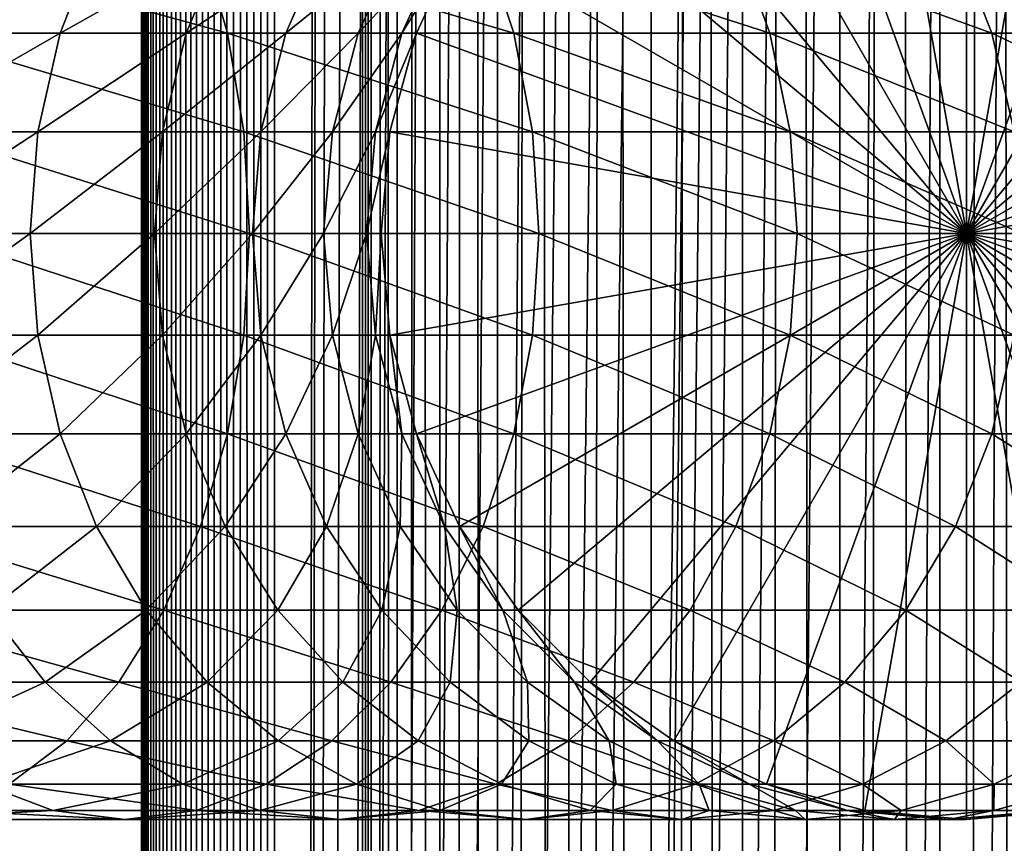
# Model space of a CAD drawing. Extents: x 0 to 500, y 0 to 1524.
# Drawn here: x 458 to 477, y 509 to 524 of the extents above; entities that cross this region are included whole.
import ezdxf

# ---------------------------------------------------------------- set-up
doc = ezdxf.new("R2010")
doc.units = 0
doc.header["$MEASUREMENT"] = 0

msp = doc.modelspace()

# ---------------------------------------------------------------- linework, layer by layer
for points in [[(460.430786, 1.499962, 63.541111), (460.430786, 1522.5, 63.541111), (460.399994, 1522.5, 63.150024)], [(460.430786, 1.499962, 63.541111), (460.399994, 1522.5, 63.150024), (460.399994, 1.499962, 63.150024)], [(460.399994, 1522.5, 38.150024), (460.399994, 1.499962, 38.150024), (460.399994, 1522.5, 63.150024)], [(460.399994, 1522.5, 63.150024), (460.399994, 1.499962, 38.150024), (460.399994, 1.499962, 63.150024)], [(460.399994, 1.499962, 38.150024), (460.399994, 1522.5, 38.150024), (460.430786, 1522.5, 37.758938)], [(460.399994, 1.499962, 38.150024), (460.430786, 1522.5, 37.758938), (460.430786, 1.499962, 37.758938)], [(460.522369, 1.499962, 63.922565), (460.522369, 1522.5, 63.922565), (460.430786, 1522.5, 63.541111)], [(460.522369, 1.499962, 63.922565), (460.430786, 1522.5, 63.541111), (460.430786, 1.499962, 63.541111)], [(460.430786, 1.499962, 37.758938), (460.430786, 1522.5, 37.758938), (460.522369, 1522.5, 37.37748)], [(460.430786, 1.499962, 37.758938), (460.522369, 1522.5, 37.37748), (460.522369, 1.499962, 37.37748)], [(460.672485, 1.499962, 64.284996), (460.672485, 1522.5, 64.284996), (460.522369, 1522.5, 63.922565)], [(460.672485, 1.499962, 64.284996), (460.522369, 1522.5, 63.922565), (460.522369, 1.499962, 63.922565)], [(460.522369, 1.499962, 37.37748), (460.522369, 1522.5, 37.37748), (460.672485, 1522.5, 37.015045)], [(460.522369, 1.499962, 37.37748), (460.672485, 1522.5, 37.015045), (460.672485, 1.499962, 37.015045)], [(460.877441, 1.499962, 64.619484), (460.877441, 1522.5, 64.619484), (460.672485, 1522.5, 64.284996)], [(460.877441, 1.499962, 64.619484), (460.672485, 1522.5, 64.284996), (460.672485, 1.499962, 64.284996)], [(460.672485, 1.499962, 37.015045), (460.672485, 1522.5, 37.015045), (460.877441, 1522.5, 36.680561)], [(460.672485, 1.499962, 37.015045), (460.877441, 1522.5, 36.680561), (460.877441, 1.499962, 36.680561)], [(461.132233, 1.499962, 64.917793), (461.132233, 1522.5, 64.917793), (460.877441, 1522.5, 64.619484)], [(461.132233, 1.499962, 64.917793), (460.877441, 1522.5, 64.619484), (460.877441, 1.499962, 64.619484)], [(460.877441, 1.499962, 36.680561), (460.877441, 1522.5, 36.680561), (461.132233, 1522.5, 36.382256)], [(460.877441, 1.499962, 36.680561), (461.132233, 1522.5, 36.382256), (461.132233, 1.499962, 36.382256)], [(461.430542, 1.499962, 65.172569), (461.430542, 1522.5, 65.172569), (461.132233, 1522.5, 64.917793)], [(461.430542, 1.499962, 65.172569), (461.132233, 1522.5, 64.917793), (461.132233, 1.499962, 64.917793)], [(461.132233, 1.499962, 36.382256), (461.132233, 1522.5, 36.382256), (461.430542, 1522.5, 36.127483)], [(461.132233, 1.499962, 36.382256), (461.430542, 1522.5, 36.127483), (461.430542, 1.499962, 36.127483)], [(461.765015, 1.499962, 65.377541), (461.765015, 1522.5, 65.377541), (461.430542, 1522.5, 65.172569)], [(461.765015, 1.499962, 65.377541), (461.430542, 1522.5, 65.172569), (461.430542, 1.499962, 65.172569)], [(461.430542, 1.499962, 36.127483), (461.430542, 1522.5, 36.127483), (461.765015, 1522.5, 35.922508)], [(461.430542, 1.499962, 36.127483), (461.765015, 1522.5, 35.922508), (461.765015, 1.499962, 35.922508)], [(462.127441, 1.499962, 65.527664), (462.127441, 1522.5, 65.527664), (461.765015, 1522.5, 65.377541)], [(462.127441, 1.499962, 65.527664), (461.765015, 1522.5, 65.377541), (461.765015, 1.499962, 65.377541)], [(461.765015, 1.499962, 35.922508), (461.765015, 1522.5, 35.922508), (462.127441, 1522.5, 35.772381)], [(461.765015, 1.499962, 35.922508), (462.127441, 1522.5, 35.772381), (462.127441, 1.499962, 35.772381)], [(462.508911, 1.499962, 65.619247), (462.508911, 1522.5, 65.619247), (462.127441, 1522.5, 65.527664)], [(462.508911, 1.499962, 65.619247), (462.127441, 1522.5, 65.527664), (462.127441, 1.499962, 65.527664)], [(462.127441, 1.499962, 35.772381), (462.127441, 1522.5, 35.772381), (462.508911, 1522.5, 35.680801)], [(462.127441, 1.499962, 35.772381), (462.508911, 1522.5, 35.680801), (462.508911, 1.499962, 35.680801)], [(462.899994, 1.499962, 65.650024), (462.899994, 1522.5, 65.650024), (462.508911, 1522.5, 65.619247)], [(462.899994, 1.499962, 65.650024), (462.508911, 1522.5, 65.619247), (462.508911, 1.499962, 65.619247)], [(462.508911, 1.499962, 35.680801), (462.508911, 1522.5, 35.680801), (462.899994, 1522.5, 35.650024)], [(462.508911, 1.499962, 35.680801), (462.899994, 1522.5, 35.650024), (462.899994, 1.499962, 35.650024)], [(462.899994, 1.499962, 65.650024), (464.899994, 1488, 65.650024), (462.899994, 1522.5, 65.650024)], [(485.399994, 1522.5, 35.650024), (485.399994, 1.499962, 35.650024), (462.899994, 1522.5, 35.650024)], [(462.899994, 1522.5, 35.650024), (485.399994, 1.499962, 35.650024), (462.899994, 1.499962, 35.650024)], [(464.714844, 1.499962, 48.765942), (464.714844, 1522.5, 48.765942), (464.549988, 1.499962, 50.650024)], [(464.549988, 1.499962, 50.650024), (464.714844, 1522.5, 48.765942), (464.549988, 1522.5, 50.650024)], [(464.549988, 1.499962, 50.650024), (464.549988, 1522.5, 50.650024), (464.714844, 1.499962, 52.534107)], [(464.714844, 1.499962, 52.534107), (464.549988, 1522.5, 50.650024), (464.714844, 1522.5, 52.534107)], [(465.204346, 1.499962, 46.939106), (465.204346, 1522.5, 46.939106), (464.714844, 1.499962, 48.765942)], [(464.714844, 1.499962, 48.765942), (465.204346, 1522.5, 46.939106), (464.714844, 1522.5, 48.765942)], [(464.714844, 1.499962, 52.534107), (464.714844, 1522.5, 52.534107), (465.204346, 1.499962, 54.360943)], [(465.204346, 1.499962, 54.360943), (464.714844, 1522.5, 52.534107), (465.204346, 1522.5, 54.360943)], [(466.003632, 1.499962, 45.225025), (466.003632, 1522.5, 45.225025), (465.204346, 1.499962, 46.939106)], [(465.204346, 1.499962, 46.939106), (466.003632, 1522.5, 45.225025), (465.204346, 1522.5, 46.939106)], [(465.204346, 1.499962, 54.360943), (465.204346, 1522.5, 54.360943), (466.003632, 1.499962, 56.075024)], [(466.003632, 1.499962, 56.075024), (465.204346, 1522.5, 54.360943), (466.003632, 1522.5, 56.075024)], [(467.088409, 1.499962, 43.675777), (467.088409, 1522.5, 43.675777), (466.003632, 1.499962, 45.225025)], [(466.003632, 1.499962, 45.225025), (467.088409, 1522.5, 43.675777), (466.003632, 1522.5, 45.225025)], [(466.003632, 1.499962, 56.075024), (466.003632, 1522.5, 56.075024), (467.088409, 1.499962, 57.624268)], [(467.088409, 1.499962, 57.624268), (466.003632, 1522.5, 56.075024), (467.088409, 1522.5, 57.624268)], [(468.425751, 1.499962, 42.338444), (468.425751, 1522.5, 42.338444), (467.088409, 1.499962, 43.675777)], [(467.088409, 1.499962, 43.675777), (468.425751, 1522.5, 42.338444), (467.088409, 1522.5, 43.675777)], [(467.088409, 1.499962, 57.624268), (467.088409, 1522.5, 57.624268), (468.425751, 1.499962, 58.961605)], [(468.425751, 1.499962, 58.961605), (467.088409, 1522.5, 57.624268), (468.425751, 1522.5, 58.961605)], [(469.975006, 1.499962, 41.253647), (469.975006, 1522.5, 41.253647), (468.425751, 1.499962, 42.338444)], [(468.425751, 1.499962, 42.338444), (469.975006, 1522.5, 41.253647), (468.425751, 1522.5, 42.338444)], [(468.425751, 1.499962, 58.961605), (468.425751, 1522.5, 58.961605), (469.975006, 1.499962, 60.046398)], [(469.975006, 1.499962, 60.046398), (468.425751, 1522.5, 58.961605), (469.975006, 1522.5, 60.046398)], [(471.689087, 1.499962, 40.454357), (471.689087, 1522.5, 40.454357), (469.975006, 1.499962, 41.253647)], [(469.975006, 1.499962, 41.253647), (471.689087, 1522.5, 40.454357), (469.975006, 1522.5, 41.253647)], [(469.975006, 1.499962, 60.046398), (469.975006, 1522.5, 60.046398), (471.689087, 1.499962, 60.845688)], [(471.689087, 1.499962, 60.845688), (469.975006, 1522.5, 60.046398), (471.689087, 1522.5, 60.845688)], [(473.51593, 1.499962, 39.964859), (473.51593, 1522.5, 39.964859), (471.689087, 1.499962, 40.454357)], [(471.689087, 1.499962, 40.454357), (473.51593, 1522.5, 39.964859), (471.689087, 1522.5, 40.454357)], [(471.689087, 1.499962, 60.845688), (471.689087, 1522.5, 60.845688), (473.51593, 1.499962, 61.335186)], [(473.51593, 1.499962, 61.335186), (471.689087, 1522.5, 60.845688), (473.51593, 1522.5, 61.335186)], [(475.399994, 1.499962, 39.800022), (475.399994, 1522.5, 39.800022), (473.51593, 1.499962, 39.964859)], [(473.51593, 1.499962, 39.964859), (475.399994, 1522.5, 39.800022), (473.51593, 1522.5, 39.964859)], [(473.51593, 1.499962, 61.335186), (473.51593, 1522.5, 61.335186), (475.399994, 1.499962, 61.500023)], [(475.399994, 1.499962, 61.500023), (473.51593, 1522.5, 61.335186), (475.399994, 1522.5, 61.500023)], [(475.399994, 1.499962, 61.500023), (475.399994, 1522.5, 61.500023), (477.284088, 1.499962, 61.335186)], [(477.284088, 1.499962, 61.335186), (475.399994, 1522.5, 61.500023), (477.284088, 1522.5, 61.335186)], [(477.284088, 1.499962, 39.964859), (477.284088, 1522.5, 39.964859), (475.399994, 1.499962, 39.800022)], [(475.399994, 1.499962, 39.800022), (477.284088, 1522.5, 39.964859), (475.399994, 1522.5, 39.800022)], [(462.899994, 1.499962, 65.650024), (465.067108, 1486.089844, 65.650024), (464.899994, 1488, 65.650024)], [(465.563385, 1484.237793, 65.650024), (465.067108, 1486.089844, 65.650024), (462.899994, 1.499962, 65.650024)], [(462.899994, 1.499962, 65.650024), (466.373718, 1482.5, 65.650024), (465.563385, 1484.237793, 65.650024)], [(462.899994, 1.499962, 65.650024), (467.473511, 1480.929321, 65.650024), (466.373718, 1482.5, 65.650024)], [(477.81012, 46.83287, 65.650024), (485.399994, 1482.454712, 65.650024), (475.899994, 47.000004, 65.650024)], [(475.899994, 47.000004, 65.650024), (485.399994, 1482.454712, 65.650024), (484.326477, 1480.929321, 65.650024)], [(468.829346, 1479.573486, 65.650024), (467.473511, 1480.929321, 65.650024), (462.899994, 1.499962, 65.650024)], [(475.899994, 47.000004, 65.650024), (484.326477, 1480.929321, 65.650024), (482.970673, 1479.573486, 65.650024)], [(462.899994, 1.499962, 65.650024), (470.399994, 1478.473755, 65.650024), (468.829346, 1479.573486, 65.650024)], [(482.970673, 1479.573486, 65.650024), (481.399994, 1478.473755, 65.650024), (475.899994, 47.000004, 65.650024)], [(462.899994, 1.499962, 65.650024), (481.399994, 1478.473755, 65.650024), (479.662231, 1477.66333, 65.650024)], [(462.899994, 1.499962, 65.650024), (472.137787, 1477.66333, 65.650024), (470.399994, 1478.473755, 65.650024)], [(462.899994, 1.499962, 65.650024), (464.899994, 35.999966, 65.650024), (481.399994, 1478.473755, 65.650024)], [(481.399994, 1478.473755, 65.650024), (464.899994, 35.999966, 65.650024), (465.067108, 37.910175, 65.650024)], [(481.399994, 1478.473755, 65.650024), (465.067108, 37.910175, 65.650024), (465.563385, 39.762211, 65.650024)], [(465.563385, 39.762211, 65.650024), (466.373718, 41.500042, 65.650024), (481.399994, 1478.473755, 65.650024)], [(466.373718, 41.500042, 65.650024), (467.473511, 43.070625, 65.650024), (481.399994, 1478.473755, 65.650024)], [(481.399994, 1478.473755, 65.650024), (467.473511, 43.070625, 65.650024), (468.829346, 44.426514, 65.650024)], [(481.399994, 1478.473755, 65.650024), (468.829346, 44.426514, 65.650024), (470.399994, 45.526337, 65.650024)], [(470.399994, 45.526337, 65.650024), (472.137787, 46.336601, 65.650024), (481.399994, 1478.473755, 65.650024)], [(481.399994, 1478.473755, 65.650024), (472.137787, 46.336601, 65.650024), (473.989868, 46.83287, 65.650024)], [(481.399994, 1478.473755, 65.650024), (473.989868, 46.83287, 65.650024), (475.899994, 47.000004, 65.650024)], [(479.662231, 1477.66333, 65.650024), (477.81012, 1477.167114, 65.650024), (462.899994, 1.499962, 65.650024)], [(473.989868, 1477.167114, 65.650024), (472.137787, 1477.66333, 65.650024), (462.899994, 1.499962, 65.650024)], [(462.899994, 1.499962, 65.650024), (477.81012, 1477.167114, 65.650024), (475.899994, 1477, 65.650024)], [(462.899994, 1.499962, 65.650024), (475.899994, 1477, 65.650024), (473.989868, 1477.167114, 65.650024)], [(475.899994, 520, 64.650024), (473.989868, 530.832886, 64.650024), (475.899994, 531, 64.650024)], [(475.899994, 520, 64.650024), (475.899994, 531, 64.650024), (477.81012, 530.832886, 64.650024)], [(472.137787, 530.336609, 64.650024), (473.989868, 530.832886, 64.650024), (475.899994, 520, 64.650024)], [(477.81012, 530.832886, 64.650024), (479.662231, 530.336609, 64.650024), (475.899994, 520, 64.650024)], [(475.899994, 520, 64.650024), (470.399994, 529.526306, 64.650024), (472.137787, 530.336609, 64.650024)], [(475.899994, 520, 64.650024), (479.662231, 530.336609, 64.650024), (481.399994, 529.526306, 64.650024)], [(475.899994, 520, 64.650024), (468.829346, 528.426514, 64.650024), (470.399994, 529.526306, 64.650024)], [(475.899994, 520, 64.650024), (481.399994, 529.526306, 64.650024), (482.970673, 528.426514, 64.650024)], [(467.473511, 527.070679, 64.650024), (468.829346, 528.426514, 64.650024), (475.899994, 520, 64.650024)], [(482.970673, 528.426514, 64.650024), (484.326477, 527.070679, 64.650024), (475.899994, 520, 64.650024)], [(475.899994, 520, 64.650024), (466.373718, 525.5, 64.650024), (467.473511, 527.070679, 64.650024)], [(475.899994, 520, 64.650024), (484.326477, 527.070679, 64.650024), (485.4263, 525.5, 64.650024)], [(461.507996, 525.5, 142.316879), (455.698029, 525.5, 146.43927), (462.013214, 523.762207, 142.950424)], [(462.013214, 523.762207, 142.950424), (455.698029, 525.5, 146.43927), (456.12915, 523.762207, 147.125397)], [(458.87085, 523.762207, 115.880341), (456.037415, 523.762207, 119.873695), (459.556976, 525.5, 116.31147)], [(459.556976, 525.5, 116.31147), (456.037415, 523.762207, 119.873695), (456.670959, 525.5, 120.378937)], [(461.239349, 523.762207, 111.594856), (458.87085, 523.762207, 115.880341), (461.969452, 525.5, 111.946449)], [(461.969452, 525.5, 111.946449), (458.87085, 523.762207, 115.880341), (459.556976, 525.5, 116.31147)], [(463.113129, 523.762207, 107.071121), (461.239349, 523.762207, 111.594856), (463.878021, 525.5, 107.33876)], [(463.878021, 525.5, 107.33876), (461.239349, 523.762207, 111.594856), (461.969452, 525.5, 111.946449)], [(466.819855, 525.5, 137.569885), (461.507996, 525.5, 142.316879), (467.392883, 523.762207, 138.142883)], [(467.392883, 523.762207, 138.142883), (461.507996, 525.5, 142.316879), (462.013214, 523.762207, 142.950424)], [(464.468628, 523.762207, 102.366043), (463.113129, 523.762207, 107.071121), (465.258667, 525.5, 102.546356)], [(465.258667, 525.5, 102.546356), (463.113129, 523.762207, 107.071121), (463.878021, 525.5, 107.33876)], [(465.288818, 523.762207, 97.538773), (464.468628, 523.762207, 102.366043), (466.094086, 525.5, 97.629501)], [(466.094086, 525.5, 97.629501), (464.468628, 523.762207, 102.366043), (465.258667, 525.5, 102.546356)], [(465.563354, 523.762207, 92.650024), (465.288818, 523.762207, 97.538773), (466.373718, 525.5, 92.650024)], [(466.373718, 525.5, 92.650024), (465.288818, 523.762207, 97.538773), (466.094086, 525.5, 97.629501)], [(475.899994, 520, 64.650024), (465.563354, 523.762207, 64.650024), (466.373718, 525.5, 64.650024)], [(465.563354, 523.762207, 64.650024), (465.563354, 523.762207, 92.650024), (466.373718, 525.5, 92.650024)], [(465.563354, 523.762207, 64.650024), (466.373718, 525.5, 92.650024), (466.373718, 525.5, 64.650024)], [(471.566833, 525.5, 132.258011), (466.819855, 525.5, 137.569885), (472.200409, 523.762207, 132.763245)], [(472.200409, 523.762207, 132.763245), (466.819855, 525.5, 137.569885), (467.392883, 523.762207, 138.142883)], [(475.68924, 525.5, 126.448044), (471.566833, 525.5, 132.258011), (476.375366, 523.762207, 126.879166)], [(476.375366, 523.762207, 126.879166), (471.566833, 525.5, 132.258011), (472.200409, 523.762207, 132.763245)], [(479.135193, 525.5, 120.213043), (475.68924, 525.5, 126.448044), (479.865295, 523.762207, 120.564636)], [(479.865295, 523.762207, 120.564636), (475.68924, 525.5, 126.448044), (476.375366, 523.762207, 126.879166)], [(475.899994, 520, 64.650024), (485.4263, 525.5, 64.650024), (486.236603, 523.762207, 64.650024)], [(458.450623, 521.910156, 115.61631), (455.649414, 521.910156, 119.564278), (458.87085, 523.762207, 115.880341)], [(458.87085, 523.762207, 115.880341), (455.649414, 521.910156, 119.564278), (456.037415, 523.762207, 119.873695)], [(462.013214, 523.762207, 142.950424), (456.12915, 523.762207, 147.125397), (462.322632, 521.910156, 143.338409)], [(462.322632, 521.910156, 143.338409), (456.12915, 523.762207, 147.125397), (456.393158, 521.910156, 147.545593)], [(460.792236, 521.910156, 111.379532), (458.450623, 521.910156, 115.61631), (461.239349, 523.762207, 111.594856)], [(461.239349, 523.762207, 111.594856), (458.450623, 521.910156, 115.61631), (458.87085, 523.762207, 115.880341)], [(462.644714, 521.910156, 106.907219), (460.792236, 521.910156, 111.379532), (463.113129, 523.762207, 107.071121)], [(463.113129, 523.762207, 107.071121), (460.792236, 521.910156, 111.379532), (461.239349, 523.762207, 111.594856)], [(467.392883, 523.762207, 138.142883), (462.013214, 523.762207, 142.950424), (467.743774, 521.910156, 138.49379)], [(467.743774, 521.910156, 138.49379), (462.013214, 523.762207, 142.950424), (462.322632, 521.910156, 143.338409)], [(463.984833, 521.910156, 102.255608), (462.644714, 521.910156, 106.907219), (464.468628, 523.762207, 102.366043)], [(464.468628, 523.762207, 102.366043), (462.644714, 521.910156, 106.907219), (463.113129, 523.762207, 107.071121)], [(464.795685, 521.910156, 97.483208), (463.984833, 521.910156, 102.255608), (465.288818, 523.762207, 97.538773)], [(465.288818, 523.762207, 97.538773), (463.984833, 521.910156, 102.255608), (464.468628, 523.762207, 102.366043)], [(465.067139, 521.910156, 92.650024), (464.795685, 521.910156, 97.483208), (465.563354, 523.762207, 92.650024)], [(465.563354, 523.762207, 92.650024), (464.795685, 521.910156, 97.483208), (465.288818, 523.762207, 97.538773)], [(465.067139, 521.910156, 64.650024), (465.563354, 523.762207, 64.650024), (475.899994, 520, 64.650024)], [(465.067139, 521.910156, 64.650024), (465.067139, 521.910156, 92.650024), (465.563354, 523.762207, 92.650024)], [(465.067139, 521.910156, 64.650024), (465.563354, 523.762207, 92.650024), (465.563354, 523.762207, 64.650024)], [(472.200409, 523.762207, 132.763245), (467.392883, 523.762207, 138.142883), (472.588409, 521.910156, 133.072662)], [(472.588409, 521.910156, 133.072662), (467.392883, 523.762207, 138.142883), (467.743774, 521.910156, 138.49379)], [(476.375366, 523.762207, 126.879166), (472.200409, 523.762207, 132.763245), (476.795563, 521.910156, 127.143196)], [(476.795563, 521.910156, 127.143196), (472.200409, 523.762207, 132.763245), (472.588409, 521.910156, 133.072662)], [(486.236603, 523.762207, 64.650024), (486.73288, 521.910156, 64.650024), (475.899994, 520, 64.650024)], [(479.865295, 523.762207, 120.564636), (476.375366, 523.762207, 126.879166), (480.312408, 521.910156, 120.779961)], [(480.312408, 521.910156, 120.779961), (476.375366, 523.762207, 126.879166), (476.795563, 521.910156, 127.143196)], [(458.309143, 520, 115.527405), (455.518768, 520, 119.460083), (458.450623, 521.910156, 115.61631)], [(458.450623, 521.910156, 115.61631), (455.518768, 520, 119.460083), (455.649414, 521.910156, 119.564278)], [(462.322632, 521.910156, 143.338409), (456.393158, 521.910156, 147.545593), (462.426849, 520, 143.46907)], [(462.426849, 520, 143.46907), (456.393158, 521.910156, 147.545593), (456.482086, 520, 147.687088)], [(460.641663, 520, 111.307022), (458.309143, 520, 115.527405), (460.792236, 521.910156, 111.379532)], [(460.792236, 521.910156, 111.379532), (458.309143, 520, 115.527405), (458.450623, 521.910156, 115.61631)], [(462.487, 520, 106.85202), (460.641663, 520, 111.307022), (462.644714, 521.910156, 106.907219)], [(462.644714, 521.910156, 106.907219), (460.641663, 520, 111.307022), (460.792236, 521.910156, 111.379532)], [(467.743774, 521.910156, 138.49379), (462.322632, 521.910156, 143.338409), (467.861938, 520, 138.611969)], [(467.861938, 520, 138.611969), (462.322632, 521.910156, 143.338409), (462.426849, 520, 143.46907)], [(463.821899, 520, 102.218422), (462.487, 520, 106.85202), (463.984833, 521.910156, 102.255608)], [(463.984833, 521.910156, 102.255608), (462.487, 520, 106.85202), (462.644714, 521.910156, 106.907219)], [(464.629639, 520, 97.464493), (463.821899, 520, 102.218422), (464.795685, 521.910156, 97.483208)], [(464.795685, 521.910156, 97.483208), (463.821899, 520, 102.218422), (463.984833, 521.910156, 102.255608)], [(464.899994, 520, 92.650024), (464.629639, 520, 97.464493), (465.067139, 521.910156, 92.650024)], [(465.067139, 521.910156, 92.650024), (464.629639, 520, 97.464493), (464.795685, 521.910156, 97.483208)], [(475.899994, 520, 64.650024), (464.899994, 520, 64.650024), (465.067139, 521.910156, 64.650024)], [(464.899994, 520, 64.650024), (465.067139, 521.910156, 92.650024), (465.067139, 521.910156, 64.650024)], [(464.899994, 520, 64.650024), (464.899994, 520, 92.650024), (465.067139, 521.910156, 92.650024)], [(472.588409, 521.910156, 133.072662), (467.743774, 521.910156, 138.49379), (472.719055, 520, 133.176865)], [(472.719055, 520, 133.176865), (467.743774, 521.910156, 138.49379), (467.861938, 520, 138.611969)], [(476.795563, 521.910156, 127.143196), (472.588409, 521.910156, 133.072662), (476.937073, 520, 127.232109)], [(476.937073, 520, 127.232109), (472.588409, 521.910156, 133.072662), (472.719055, 520, 133.176865)], [(475.899994, 520, 64.650024), (486.73288, 521.910156, 64.650024), (486.900024, 520, 64.650024)], [(458.309143, 520, 115.527405), (455.649414, 518.089844, 119.564278), (455.518768, 520, 119.460083)], [(458.450623, 518.089844, 115.61631), (455.649414, 518.089844, 119.564278), (458.309143, 520, 115.527405)], [(462.322632, 518.089844, 143.338409), (456.482086, 520, 147.687088), (456.393158, 518.089844, 147.545593)], [(462.426849, 520, 143.46907), (456.482086, 520, 147.687088), (462.322632, 518.089844, 143.338409)], [(460.641663, 520, 111.307022), (458.450623, 518.089844, 115.61631), (458.309143, 520, 115.527405)], [(460.792236, 518.089844, 111.379532), (458.450623, 518.089844, 115.61631), (460.641663, 520, 111.307022)], [(462.487, 520, 106.85202), (460.792236, 518.089844, 111.379532), (460.641663, 520, 111.307022)], [(462.644714, 518.089844, 106.907219), (460.792236, 518.089844, 111.379532), (462.487, 520, 106.85202)], [(467.743774, 518.089844, 138.49379), (462.426849, 520, 143.46907), (462.322632, 518.089844, 143.338409)], [(467.861938, 520, 138.611969), (462.426849, 520, 143.46907), (467.743774, 518.089844, 138.49379)], [(463.821899, 520, 102.218422), (462.644714, 518.089844, 106.907219), (462.487, 520, 106.85202)], [(463.984833, 518.089844, 102.255608), (462.644714, 518.089844, 106.907219), (463.821899, 520, 102.218422)], [(464.629639, 520, 97.464493), (463.984833, 518.089844, 102.255608), (463.821899, 520, 102.218422)], [(464.795685, 518.089844, 97.483208), (463.984833, 518.089844, 102.255608), (464.629639, 520, 97.464493)], [(464.899994, 520, 92.650024), (464.795685, 518.089844, 97.483208), (464.629639, 520, 97.464493)], [(465.067139, 518.089844, 92.650024), (464.795685, 518.089844, 97.483208), (464.899994, 520, 92.650024)], [(475.899994, 520, 64.650024), (465.067139, 518.089844, 64.650024), (464.899994, 520, 64.650024)], [(465.067139, 518.089844, 64.650024), (465.067139, 518.089844, 92.650024), (464.899994, 520, 92.650024)], [(465.067139, 518.089844, 64.650024), (464.899994, 520, 92.650024), (464.899994, 520, 64.650024)], [(465.563354, 516.237793, 64.650024), (465.067139, 518.089844, 64.650024), (475.899994, 520, 64.650024)], [(475.899994, 520, 64.650024), (466.373718, 514.5, 64.650024), (465.563354, 516.237793, 64.650024)], [(475.899994, 520, 64.650024), (467.473511, 512.929321, 64.650024), (466.373718, 514.5, 64.650024)], [(468.829346, 511.573517, 64.650024), (467.473511, 512.929321, 64.650024), (475.899994, 520, 64.650024)], [(472.588409, 518.089844, 133.072662), (467.861938, 520, 138.611969), (467.743774, 518.089844, 138.49379)], [(472.719055, 520, 133.176865), (467.861938, 520, 138.611969), (472.588409, 518.089844, 133.072662)], [(475.899994, 520, 64.650024), (470.399994, 510.473724, 64.650024), (468.829346, 511.573517, 64.650024)], [(475.899994, 520, 64.650024), (472.137787, 509.663391, 64.650024), (470.399994, 510.473724, 64.650024)], [(473.989868, 509.167114, 64.650024), (472.137787, 509.663391, 64.650024), (475.899994, 520, 64.650024)], [(476.795563, 518.089844, 127.143196), (472.719055, 520, 133.176865), (472.588409, 518.089844, 133.072662)], [(476.937073, 520, 127.232109), (472.719055, 520, 133.176865), (476.795563, 518.089844, 127.143196)], [(475.899994, 520, 64.650024), (475.899994, 509, 64.650024), (473.989868, 509.167114, 64.650024)], [(479.662231, 509.663391, 64.650024), (477.81012, 509.167114, 64.650024), (475.899994, 520, 64.650024)], [(475.899994, 520, 64.650024), (477.81012, 509.167114, 64.650024), (475.899994, 509, 64.650024)], [(484.326477, 512.929321, 64.650024), (482.970673, 511.573517, 64.650024), (475.899994, 520, 64.650024)], [(475.899994, 520, 64.650024), (482.970673, 511.573517, 64.650024), (481.399994, 510.473724, 64.650024)], [(475.899994, 520, 64.650024), (481.399994, 510.473724, 64.650024), (479.662231, 509.663391, 64.650024)], [(486.73288, 518.089844, 64.650024), (486.236603, 516.237793, 64.650024), (475.899994, 520, 64.650024)], [(475.899994, 520, 64.650024), (486.236603, 516.237793, 64.650024), (485.4263, 514.5, 64.650024)], [(475.899994, 520, 64.650024), (485.4263, 514.5, 64.650024), (484.326477, 512.929321, 64.650024)], [(475.899994, 520, 64.650024), (486.900024, 520, 64.650024), (486.73288, 518.089844, 64.650024)], [(458.450623, 518.089844, 115.61631), (456.037415, 516.237793, 119.873695), (455.649414, 518.089844, 119.564278)], [(458.87085, 516.237793, 115.880341), (456.037415, 516.237793, 119.873695), (458.450623, 518.089844, 115.61631)], [(462.013214, 516.237793, 142.950424), (456.393158, 518.089844, 147.545593), (456.12915, 516.237793, 147.125397)], [(462.322632, 518.089844, 143.338409), (456.393158, 518.089844, 147.545593), (462.013214, 516.237793, 142.950424)], [(460.792236, 518.089844, 111.379532), (458.87085, 516.237793, 115.880341), (458.450623, 518.089844, 115.61631)], [(461.239349, 516.237793, 111.594856), (458.87085, 516.237793, 115.880341), (460.792236, 518.089844, 111.379532)], [(462.644714, 518.089844, 106.907219), (461.239349, 516.237793, 111.594856), (460.792236, 518.089844, 111.379532)], [(463.113129, 516.237793, 107.071121), (461.239349, 516.237793, 111.594856), (462.644714, 518.089844, 106.907219)], [(467.392883, 516.237793, 138.142883), (462.322632, 518.089844, 143.338409), (462.013214, 516.237793, 142.950424)], [(467.743774, 518.089844, 138.49379), (462.322632, 518.089844, 143.338409), (467.392883, 516.237793, 138.142883)], [(463.984833, 518.089844, 102.255608), (463.113129, 516.237793, 107.071121), (462.644714, 518.089844, 106.907219)], [(464.468628, 516.237793, 102.366043), (463.113129, 516.237793, 107.071121), (463.984833, 518.089844, 102.255608)], [(464.795685, 518.089844, 97.483208), (464.468628, 516.237793, 102.366043), (463.984833, 518.089844, 102.255608)], [(465.288818, 516.237793, 97.538773), (464.468628, 516.237793, 102.366043), (464.795685, 518.089844, 97.483208)], [(465.067139, 518.089844, 92.650024), (465.288818, 516.237793, 97.538773), (464.795685, 518.089844, 97.483208)], [(465.563354, 516.237793, 92.650024), (465.288818, 516.237793, 97.538773), (465.067139, 518.089844, 92.650024)], [(465.563354, 516.237793, 64.650024), (465.563354, 516.237793, 92.650024), (465.067139, 518.089844, 92.650024)], [(465.563354, 516.237793, 64.650024), (465.067139, 518.089844, 92.650024), (465.067139, 518.089844, 64.650024)], [(472.200409, 516.237793, 132.763245), (467.743774, 518.089844, 138.49379), (467.392883, 516.237793, 138.142883)], [(472.588409, 518.089844, 133.072662), (467.743774, 518.089844, 138.49379), (472.200409, 516.237793, 132.763245)], [(476.375366, 516.237793, 126.879166), (472.588409, 518.089844, 133.072662), (472.200409, 516.237793, 132.763245)], [(476.795563, 518.089844, 127.143196), (472.588409, 518.089844, 133.072662), (476.375366, 516.237793, 126.879166)], [(479.865295, 516.237793, 120.564636), (476.795563, 518.089844, 127.143196), (476.375366, 516.237793, 126.879166)], [(461.507996, 514.5, 142.316879), (456.12915, 516.237793, 147.125397), (455.698029, 514.5, 146.43927)], [(458.87085, 516.237793, 115.880341), (456.670959, 514.5, 120.378937), (456.037415, 516.237793, 119.873695)], [(462.013214, 516.237793, 142.950424), (456.12915, 516.237793, 147.125397), (461.507996, 514.5, 142.316879)], [(459.556976, 514.5, 116.31147), (456.670959, 514.5, 120.378937), (458.87085, 516.237793, 115.880341)], [(461.239349, 516.237793, 111.594856), (459.556976, 514.5, 116.31147), (458.87085, 516.237793, 115.880341)], [(461.969452, 514.5, 111.946449), (459.556976, 514.5, 116.31147), (461.239349, 516.237793, 111.594856)], [(463.113129, 516.237793, 107.071121), (461.969452, 514.5, 111.946449), (461.239349, 516.237793, 111.594856)], [(466.819855, 514.5, 137.569885), (462.013214, 516.237793, 142.950424), (461.507996, 514.5, 142.316879)], [(463.878021, 514.5, 107.33876), (461.969452, 514.5, 111.946449), (463.113129, 516.237793, 107.071121)], [(467.392883, 516.237793, 138.142883), (462.013214, 516.237793, 142.950424), (466.819855, 514.5, 137.569885)], [(464.468628, 516.237793, 102.366043), (463.878021, 514.5, 107.33876), (463.113129, 516.237793, 107.071121)], [(465.258667, 514.5, 102.546356), (463.878021, 514.5, 107.33876), (464.468628, 516.237793, 102.366043)], [(465.288818, 516.237793, 97.538773), (465.258667, 514.5, 102.546356), (464.468628, 516.237793, 102.366043)], [(466.094086, 514.5, 97.629501), (465.258667, 514.5, 102.546356), (465.288818, 516.237793, 97.538773)], [(465.563354, 516.237793, 92.650024), (466.094086, 514.5, 97.629501), (465.288818, 516.237793, 97.538773)], [(466.373718, 514.5, 92.650024), (466.094086, 514.5, 97.629501), (465.563354, 516.237793, 92.650024)], [(466.373718, 514.5, 64.650024), (466.373718, 514.5, 92.650024), (465.563354, 516.237793, 92.650024)], [(466.373718, 514.5, 64.650024), (465.563354, 516.237793, 92.650024), (465.563354, 516.237793, 64.650024)], [(471.566833, 514.5, 132.258011), (467.392883, 516.237793, 138.142883), (466.819855, 514.5, 137.569885)], [(472.200409, 516.237793, 132.763245), (467.392883, 516.237793, 138.142883), (471.566833, 514.5, 132.258011)], [(475.68924, 514.5, 126.448044), (472.200409, 516.237793, 132.763245), (471.566833, 514.5, 132.258011)], [(476.375366, 516.237793, 126.879166), (472.200409, 516.237793, 132.763245), (475.68924, 514.5, 126.448044)], [(479.135193, 514.5, 120.213043), (476.375366, 516.237793, 126.879166), (475.68924, 514.5, 126.448044)], [(479.865295, 516.237793, 120.564636), (476.375366, 516.237793, 126.879166), (479.135193, 514.5, 120.213043)], [(460.822266, 512.929321, 141.457016), (455.698029, 514.5, 146.43927), (455.112885, 512.929321, 145.508041)], [(461.507996, 514.5, 142.316879), (455.698029, 514.5, 146.43927), (460.822266, 512.929321, 141.457016)], [(459.556976, 514.5, 116.31147), (457.530792, 512.929321, 121.064644), (456.670959, 514.5, 120.378937)], [(460.48819, 512.929321, 116.896591), (457.530792, 512.929321, 121.064644), (459.556976, 514.5, 116.31147)], [(461.969452, 514.5, 111.946449), (460.48819, 512.929321, 116.896591), (459.556976, 514.5, 116.31147)], [(462.960327, 512.929321, 112.42363), (460.48819, 512.929321, 116.896591), (461.969452, 514.5, 111.946449)], [(466.042206, 512.929321, 136.792221), (461.507996, 514.5, 142.316879), (460.822266, 512.929321, 141.457016)], [(466.819855, 514.5, 137.569885), (461.507996, 514.5, 142.316879), (466.042206, 512.929321, 136.792221)], [(463.878021, 514.5, 107.33876), (462.960327, 512.929321, 112.42363), (461.969452, 514.5, 111.946449)], [(464.916077, 512.929321, 107.702003), (462.960327, 512.929321, 112.42363), (463.878021, 514.5, 107.33876)], [(465.258667, 514.5, 102.546356), (464.916077, 512.929321, 107.702003), (463.878021, 514.5, 107.33876)], [(466.330902, 512.929321, 102.791084), (464.916077, 512.929321, 107.702003), (465.258667, 514.5, 102.546356)], [(466.094086, 514.5, 97.629501), (466.330902, 512.929321, 102.791084), (465.258667, 514.5, 102.546356)], [(470.70697, 512.929321, 131.572296), (466.819855, 514.5, 137.569885), (466.042206, 512.929321, 136.792221)], [(466.373718, 514.5, 92.650024), (467.186981, 512.929321, 97.75264), (466.094086, 514.5, 97.629501)], [(467.186981, 512.929321, 97.75264), (466.330902, 512.929321, 102.791084), (466.094086, 514.5, 97.629501)], [(467.473511, 512.929321, 92.650024), (467.186981, 512.929321, 97.75264), (466.373718, 514.5, 92.650024)], [(467.473511, 512.929321, 64.650024), (467.473511, 512.929321, 92.650024), (466.373718, 514.5, 92.650024)], [(467.473511, 512.929321, 64.650024), (466.373718, 514.5, 92.650024), (466.373718, 514.5, 64.650024)], [(471.566833, 514.5, 132.258011), (466.819855, 514.5, 137.569885), (470.70697, 512.929321, 131.572296)], [(474.757996, 512.929321, 125.862915), (471.566833, 514.5, 132.258011), (470.70697, 512.929321, 131.572296)], [(475.68924, 514.5, 126.448044), (471.566833, 514.5, 132.258011), (474.757996, 512.929321, 125.862915)], [(478.144318, 512.929321, 119.735863), (475.68924, 514.5, 126.448044), (474.757996, 512.929321, 125.862915)], [(479.135193, 514.5, 120.213043), (475.68924, 514.5, 126.448044), (478.144318, 512.929321, 119.735863)], [(459.976929, 511.573517, 140.396988), (455.112885, 512.929321, 145.508041), (454.391541, 511.573517, 144.360031)], [(458.590851, 511.573517, 121.909988), (455.084076, 511.573517, 125.834076), (457.530792, 512.929321, 121.064644)], [(460.822266, 512.929321, 141.457016), (455.112885, 512.929321, 145.508041), (459.976929, 511.573517, 140.396988)], [(460.48819, 512.929321, 116.896591), (458.590851, 511.573517, 121.909988), (457.530792, 512.929321, 121.064644)], [(461.6362, 511.573517, 117.617935), (458.590851, 511.573517, 121.909988), (460.48819, 512.929321, 116.896591)], [(465.083496, 511.573517, 135.833511), (460.822266, 512.929321, 141.457016), (459.976929, 511.573517, 140.396988)], [(462.960327, 512.929321, 112.42363), (461.6362, 511.573517, 117.617935), (460.48819, 512.929321, 116.896591)], [(466.042206, 512.929321, 136.792221), (460.822266, 512.929321, 141.457016), (465.083496, 511.573517, 135.833511)], [(464.181885, 511.573517, 113.011902), (461.6362, 511.573517, 117.617935), (462.960327, 512.929321, 112.42363)], [(464.916077, 512.929321, 107.702003), (464.181885, 511.573517, 113.011902), (462.960327, 512.929321, 112.42363)], [(466.195831, 511.573517, 108.149803), (464.181885, 511.573517, 113.011902), (464.916077, 512.929321, 107.702003)], [(466.330902, 512.929321, 102.791084), (466.195831, 511.573517, 108.149803), (464.916077, 512.929321, 107.702003)], [(469.646973, 511.573517, 130.726959), (466.042206, 512.929321, 136.792221), (465.083496, 511.573517, 135.833511)], [(470.70697, 512.929321, 131.572296), (466.042206, 512.929321, 136.792221), (469.646973, 511.573517, 130.726959)], [(467.65271, 511.573517, 103.092781), (466.195831, 511.573517, 108.149803), (466.330902, 512.929321, 102.791084)], [(467.186981, 512.929321, 97.75264), (467.65271, 511.573517, 103.092781), (466.330902, 512.929321, 102.791084)], [(467.473511, 512.929321, 92.650024), (468.534241, 511.573517, 97.904442), (467.186981, 512.929321, 97.75264)], [(468.534241, 511.573517, 97.904442), (467.65271, 511.573517, 103.092781), (467.186981, 512.929321, 97.75264)], [(468.829346, 511.573517, 92.650024), (468.534241, 511.573517, 97.904442), (467.473511, 512.929321, 92.650024)], [(468.829346, 511.573517, 64.650024), (468.829346, 511.573517, 92.650024), (467.473511, 512.929321, 92.650024)], [(468.829346, 511.573517, 64.650024), (467.473511, 512.929321, 92.650024), (467.473511, 512.929321, 64.650024)], [(473.609985, 511.573517, 125.141571), (470.70697, 512.929321, 131.572296), (469.646973, 511.573517, 130.726959)], [(474.757996, 512.929321, 125.862915), (470.70697, 512.929321, 131.572296), (473.609985, 511.573517, 125.141571)], [(476.92276, 511.573517, 119.147591), (474.757996, 512.929321, 125.862915), (473.609985, 511.573517, 125.141571)], [(478.144318, 512.929321, 119.735863), (474.757996, 512.929321, 125.862915), (476.92276, 511.573517, 119.147591)], [(458.99765, 510.473724, 139.168991), (454.391541, 511.573517, 144.360031), (453.555908, 510.473724, 143.030121)], [(459.976929, 511.573517, 140.396988), (454.391541, 511.573517, 144.360031), (458.99765, 510.473724, 139.168991)], [(458.590851, 511.573517, 121.909988), (456.194672, 510.473724, 126.944702), (455.084076, 511.573517, 125.834076)], [(459.818817, 510.473724, 122.889282), (456.194672, 510.473724, 126.944702), (458.590851, 511.573517, 121.909988)], [(461.6362, 511.573517, 117.617935), (459.818817, 510.473724, 122.889282), (458.590851, 511.573517, 121.909988)], [(463.972839, 510.473724, 134.72287), (459.976929, 511.573517, 140.396988), (458.99765, 510.473724, 139.168991)], [(462.966125, 510.473724, 118.453583), (459.818817, 510.473724, 122.889282), (461.6362, 511.573517, 117.617935)], [(465.083496, 511.573517, 135.833511), (459.976929, 511.573517, 140.396988), (463.972839, 510.473724, 134.72287)], [(464.181885, 511.573517, 113.011902), (462.966125, 510.473724, 118.453583), (461.6362, 511.573517, 117.617935)], [(465.596985, 510.473724, 113.693382), (462.966125, 510.473724, 118.453583), (464.181885, 511.573517, 113.011902)], [(468.418976, 510.473724, 129.747665), (465.083496, 511.573517, 135.833511), (463.972839, 510.473724, 134.72287)], [(466.195831, 511.573517, 108.149803), (465.596985, 510.473724, 113.693382), (464.181885, 511.573517, 113.011902)], [(469.646973, 511.573517, 130.726959), (465.083496, 511.573517, 135.833511), (468.418976, 510.473724, 129.747665)], [(467.678345, 510.473724, 108.668556), (465.596985, 510.473724, 113.693382), (466.195831, 511.573517, 108.149803)], [(467.65271, 511.573517, 103.092781), (467.678345, 510.473724, 108.668556), (466.195831, 511.573517, 108.149803)], [(468.534241, 511.573517, 97.904442), (469.18399, 510.473724, 103.442284), (467.65271, 511.573517, 103.092781)], [(469.18399, 510.473724, 103.442284), (467.678345, 510.473724, 108.668556), (467.65271, 511.573517, 103.092781)], [(472.28009, 510.473724, 124.305931), (469.646973, 511.573517, 130.726959), (468.418976, 510.473724, 129.747665)], [(468.829346, 511.573517, 92.650024), (470.095062, 510.473724, 98.080299), (468.534241, 511.573517, 97.904442)], [(470.095062, 510.473724, 98.080299), (469.18399, 510.473724, 103.442284), (468.534241, 511.573517, 97.904442)], [(470.399994, 510.473724, 92.650024), (470.095062, 510.473724, 98.080299), (468.829346, 511.573517, 92.650024)], [(470.399994, 510.473724, 64.650024), (470.399994, 510.473724, 92.650024), (468.829346, 511.573517, 92.650024)], [(470.399994, 510.473724, 64.650024), (468.829346, 511.573517, 92.650024), (468.829346, 511.573517, 64.650024)], [(473.609985, 511.573517, 125.141571), (469.646973, 511.573517, 130.726959), (472.28009, 510.473724, 124.305931)], [(475.50766, 510.473724, 118.46611), (473.609985, 511.573517, 125.141571), (472.28009, 510.473724, 124.305931)], [(476.92276, 511.573517, 119.147591), (473.609985, 511.573517, 125.141571), (475.50766, 510.473724, 118.46611)], [(478.061066, 510.473724, 112.301628), (476.92276, 511.573517, 119.147591), (475.50766, 510.473724, 118.46611)], [(458.99765, 510.473724, 139.168991), (453.555908, 510.473724, 143.030121), (457.914154, 509.663391, 137.810349)], [(459.818817, 510.473724, 122.889282), (457.423462, 509.663391, 128.173492), (456.194672, 510.473724, 126.944702)], [(461.17749, 509.663391, 123.972763), (457.423462, 509.663391, 128.173492), (459.818817, 510.473724, 122.889282)], [(462.74408, 509.663391, 133.49408), (458.99765, 510.473724, 139.168991), (457.914154, 509.663391, 137.810349)], [(463.972839, 510.473724, 134.72287), (458.99765, 510.473724, 139.168991), (462.74408, 509.663391, 133.49408)], [(462.966125, 510.473724, 118.453583), (461.17749, 509.663391, 123.972763), (459.818817, 510.473724, 122.889282)], [(464.437561, 509.663391, 119.378136), (461.17749, 509.663391, 123.972763), (462.966125, 510.473724, 118.453583)], [(467.060333, 509.663391, 128.664185), (463.972839, 510.473724, 134.72287), (462.74408, 509.663391, 133.49408)], [(465.596985, 510.473724, 113.693382), (464.437561, 509.663391, 119.378136), (462.966125, 510.473724, 118.453583)], [(468.418976, 510.473724, 129.747665), (463.972839, 510.473724, 134.72287), (467.060333, 509.663391, 128.664185)], [(467.162689, 509.663391, 114.44738), (464.437561, 509.663391, 119.378136), (465.596985, 510.473724, 113.693382)], [(467.678345, 510.473724, 108.668556), (467.162689, 509.663391, 114.44738), (465.596985, 510.473724, 113.693382)], [(470.808655, 509.663391, 123.381378), (468.418976, 510.473724, 129.747665), (467.060333, 509.663391, 128.664185)], [(469.318604, 509.663391, 109.242508), (467.162689, 509.663391, 114.44738), (467.678345, 510.473724, 108.668556)], [(469.18399, 510.473724, 103.442284), (469.318604, 509.663391, 109.242508), (467.678345, 510.473724, 108.668556)], [(472.28009, 510.473724, 124.305931), (468.418976, 510.473724, 129.747665), (470.808655, 509.663391, 123.381378)], [(470.095062, 510.473724, 98.080299), (470.878235, 509.663391, 103.828979), (469.18399, 510.473724, 103.442284)], [(470.878235, 509.663391, 103.828979), (469.318604, 509.663391, 109.242508), (469.18399, 510.473724, 103.442284)], [(470.399994, 510.473724, 92.650024), (471.821869, 509.663391, 98.274872), (470.095062, 510.473724, 98.080299)], [(471.821869, 509.663391, 98.274872), (470.878235, 509.663391, 103.828979), (470.095062, 510.473724, 98.080299)], [(472.137787, 509.663391, 92.650024), (471.821869, 509.663391, 98.274872), (470.399994, 510.473724, 92.650024)], [(472.137787, 509.663391, 64.650024), (472.137787, 509.663391, 92.650024), (470.399994, 510.473724, 92.650024)], [(472.137787, 509.663391, 64.650024), (470.399994, 510.473724, 92.650024), (470.399994, 510.473724, 64.650024)], [(473.941956, 509.663391, 117.712112), (472.28009, 510.473724, 124.305931), (470.808655, 509.663391, 123.381378)], [(475.50766, 510.473724, 118.46611), (472.28009, 510.473724, 124.305931), (473.941956, 509.663391, 117.712112)], [(476.420807, 509.663391, 111.727676), (475.50766, 510.473724, 118.46611), (473.941956, 509.663391, 117.712112)], [(478.061066, 510.473724, 112.301628), (475.50766, 510.473724, 118.46611), (476.420807, 509.663391, 111.727676)], [(478.21402, 509.663391, 105.503326), (478.061066, 510.473724, 112.301628), (476.420807, 509.663391, 111.727676)], [(458.733093, 509.167114, 129.483124), (454.377502, 509.167114, 133.375534), (457.423462, 509.663391, 128.173492)], [(461.434448, 509.167114, 132.184448), (457.914154, 509.663391, 137.810349), (456.759399, 509.167114, 136.36232)], [(461.17749, 509.663391, 123.972763), (458.733093, 509.167114, 129.483124), (457.423462, 509.663391, 128.173492)], [(462.74408, 509.663391, 133.49408), (457.914154, 509.663391, 137.810349), (461.434448, 509.167114, 132.184448)], [(462.625519, 509.167114, 125.127525), (458.733093, 509.167114, 129.483124), (461.17749, 509.663391, 123.972763)], [(464.437561, 509.663391, 119.378136), (462.625519, 509.167114, 125.127525), (461.17749, 509.663391, 123.972763)], [(465.612305, 509.167114, 127.509415), (462.74408, 509.663391, 133.49408), (461.434448, 509.167114, 132.184448)], [(466.005737, 509.167114, 120.363503), (462.625519, 509.167114, 125.127525), (464.437561, 509.663391, 119.378136)], [(467.060333, 509.663391, 128.664185), (462.74408, 509.663391, 133.49408), (465.612305, 509.167114, 127.509415)], [(467.162689, 509.663391, 114.44738), (466.005737, 509.167114, 120.363503), (464.437561, 509.663391, 119.378136)], [(469.240479, 509.167114, 122.396004), (467.060333, 509.663391, 128.664185), (465.612305, 509.167114, 127.509415)], [(468.831329, 509.167114, 115.250969), (466.005737, 509.167114, 120.363503), (467.162689, 509.663391, 114.44738)], [(470.808655, 509.663391, 123.381378), (467.060333, 509.663391, 128.664185), (469.240479, 509.167114, 122.396004)], [(469.318604, 509.663391, 109.242508), (468.831329, 509.167114, 115.250969), (467.162689, 509.663391, 114.44738)], [(471.066742, 509.167114, 109.854218), (468.831329, 509.167114, 115.250969), (469.318604, 509.663391, 109.242508)], [(472.273285, 509.167114, 116.908516), (470.808655, 509.663391, 123.381378), (469.240479, 509.167114, 122.396004)], [(470.878235, 509.663391, 103.828979), (471.066742, 509.167114, 109.854218), (469.318604, 509.663391, 109.242508)], [(473.941956, 509.663391, 117.712112), (470.808655, 509.663391, 123.381378), (472.273285, 509.167114, 116.908516)], [(471.821869, 509.663391, 98.274872), (472.683868, 509.167114, 104.241112), (470.878235, 509.663391, 103.828979)], [(472.683868, 509.167114, 104.241112), (471.066742, 509.167114, 109.854218), (470.878235, 509.663391, 103.828979)], [(472.137787, 509.663391, 92.650024), (473.662323, 509.167114, 98.482239), (471.821869, 509.663391, 98.274872)], [(473.662323, 509.167114, 98.482239), (472.683868, 509.167114, 104.241112), (471.821869, 509.663391, 98.274872)], [(473.989868, 509.167114, 92.650024), (473.662323, 509.167114, 98.482239), (472.137787, 509.663391, 92.650024)], [(473.989868, 509.167114, 64.650024), (473.989868, 509.167114, 92.650024), (472.137787, 509.663391, 92.650024)], [(473.989868, 509.167114, 64.650024), (472.137787, 509.663391, 92.650024), (472.137787, 509.663391, 64.650024)], [(474.672638, 509.167114, 111.115967), (473.941956, 509.663391, 117.712112), (472.273285, 509.167114, 116.908516)], [(476.420807, 509.663391, 111.727676), (473.941956, 509.663391, 117.712112), (474.672638, 509.167114, 111.115967)], [(476.408356, 509.167114, 105.091194), (476.420807, 509.663391, 111.727676), (474.672638, 509.167114, 111.115967)], [(477.458588, 509.167114, 98.909973), (478.21402, 509.663391, 105.503326), (476.408356, 509.167114, 105.091194)], [(478.21402, 509.663391, 105.503326), (476.420807, 509.663391, 111.727676), (476.408356, 509.167114, 105.091194)], [(458.733093, 509.167114, 129.483124), (455.568451, 509, 134.868927), (454.377502, 509.167114, 133.375534)], [(460.083771, 509, 130.833786), (456.759399, 509.167114, 136.36232), (455.568451, 509, 134.868927)], [(460.083771, 509, 130.833786), (455.568451, 509, 134.868927), (458.733093, 509.167114, 129.483124)], [(461.434448, 509.167114, 132.184448), (456.759399, 509.167114, 136.36232), (460.083771, 509, 130.833786)], [(462.625519, 509.167114, 125.127525), (460.083771, 509, 130.833786), (458.733093, 509.167114, 129.483124)], [(464.118896, 509, 126.318474), (461.434448, 509.167114, 132.184448), (460.083771, 509, 130.833786)], [(464.118896, 509, 126.318474), (460.083771, 509, 130.833786), (462.625519, 509.167114, 125.127525)], [(465.612305, 509.167114, 127.509415), (461.434448, 509.167114, 132.184448), (464.118896, 509, 126.318474)], [(466.005737, 509.167114, 120.363503), (464.118896, 509, 126.318474), (462.625519, 509.167114, 125.127525)], [(467.623108, 509, 121.379761), (465.612305, 509.167114, 127.509415), (464.118896, 509, 126.318474)], [(467.623108, 509, 121.379761), (464.118896, 509, 126.318474), (466.005737, 509.167114, 120.363503)], [(469.240479, 509.167114, 122.396004), (465.612305, 509.167114, 127.509415), (467.623108, 509, 121.379761)], [(468.831329, 509.167114, 115.250969), (467.623108, 509, 121.379761), (466.005737, 509.167114, 120.363503)], [(470.552307, 509, 116.079742), (469.240479, 509.167114, 122.396004), (467.623108, 509, 121.379761)], [(470.552307, 509, 116.079742), (467.623108, 509, 121.379761), (468.831329, 509.167114, 115.250969)], [(471.066742, 509.167114, 109.854218), (470.552307, 509, 116.079742), (468.831329, 509.167114, 115.250969)], [(472.273285, 509.167114, 116.908516), (469.240479, 509.167114, 122.396004), (470.552307, 509, 116.079742)], [(472.86969, 509, 110.485092), (472.273285, 509.167114, 116.908516), (470.552307, 509, 116.079742)], [(472.86969, 509, 110.485092), (470.552307, 509, 116.079742), (471.066742, 509.167114, 109.854218)], [(472.683868, 509.167114, 104.241112), (472.86969, 509, 110.485092), (471.066742, 509.167114, 109.854218)], [(474.672638, 509.167114, 111.115967), (472.273285, 509.167114, 116.908516), (472.86969, 509, 110.485092)], [(473.662323, 509.167114, 98.482239), (474.546112, 509, 104.666153), (472.683868, 509.167114, 104.241112)], [(474.546112, 509, 104.666153), (472.86969, 509, 110.485092), (472.683868, 509.167114, 104.241112)], [(474.546112, 509, 104.666153), (474.672638, 509.167114, 111.115967), (472.86969, 509, 110.485092)], [(473.989868, 509.167114, 92.650024), (475.560455, 509, 98.696106), (473.662323, 509.167114, 98.482239)], [(475.560455, 509, 98.696106), (474.546112, 509, 104.666153), (473.662323, 509.167114, 98.482239)], [(475.899994, 509, 92.650024), (475.560455, 509, 98.696106), (473.989868, 509.167114, 92.650024)], [(475.899994, 509, 64.650024), (475.899994, 509, 92.650024), (473.989868, 509.167114, 92.650024)], [(475.899994, 509, 64.650024), (473.989868, 509.167114, 92.650024), (473.989868, 509.167114, 64.650024)], [(475.560455, 509, 98.696106), (476.408356, 509.167114, 105.091194), (474.546112, 509, 104.666153)], [(476.408356, 509.167114, 105.091194), (474.672638, 509.167114, 111.115967), (474.546112, 509, 104.666153)], [(475.899994, 509, 92.650024), (477.458588, 509.167114, 98.909973), (475.560455, 509, 98.696106)], [(477.458588, 509.167114, 98.909973), (476.408356, 509.167114, 105.091194), (475.560455, 509, 98.696106)], [(477.81012, 509.167114, 92.650024), (477.458588, 509.167114, 98.909973), (475.899994, 509, 92.650024)], [(477.81012, 509.167114, 64.650024), (477.81012, 509.167114, 92.650024), (475.899994, 509, 92.650024)], [(477.81012, 509.167114, 64.650024), (475.899994, 509, 92.650024), (475.899994, 509, 64.650024)]]:
    msp.add_3dface(points)

doc.saveas('drawing.dxf')
